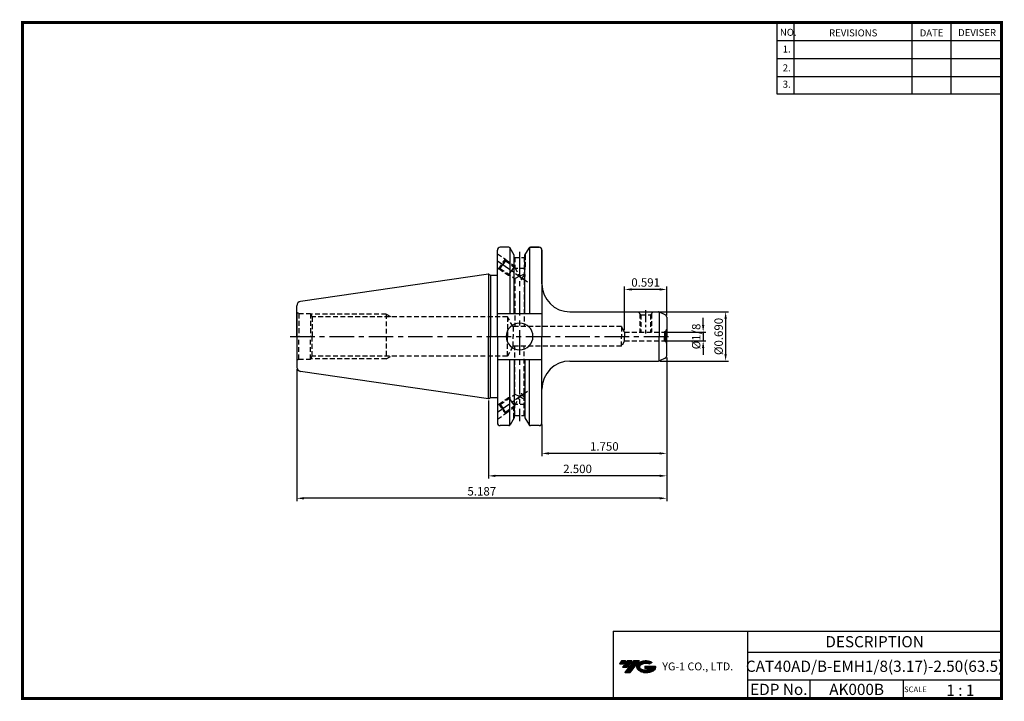
# Model space of a CAD drawing. Extents: x -1 to 350, y 0 to 243.
import ezdxf
from ezdxf.enums import TextEntityAlignment as Align

# ---------------------------------------------------------------- set-up
doc = ezdxf.new("R2010")
doc.units = 0
doc.header["$LTSCALE"] = 7
doc.header["$MEASUREMENT"] = 0
for name, pattern in [('CENTER', [2, 1.25, -0.25, 0.25, -0.25]), ('CENTER2', [1.125, 0.75, -0.125, 0.125, -0.125]), ('HIDDEN', [0.375, 0.25, -0.125])]:
    doc.linetypes.add(name, pattern=pattern)
doc.layers.get('0').update_dxf_attribs({"linetype": 'CONTINUOUS'})
doc.layers.get('DEFPOINTS').update_dxf_attribs({"linetype": 'CONTINUOUS'})
doc.layers.add('가는선', color=1, linetype='CONTINUOUS')
doc.layers.add('히든선', color=3, linetype='HIDDEN')
doc.styles.get("Standard").update_dxf_attribs({"font": 'ISOCP', "height": 3, "bigfont": 'WHGTXT.SHX'})
doc.dimstyles.new('ISO-25$0', dxfattribs={"dimtxt": 3, "dimasz": 2.5, "dimexe": 1.25, "dimexo": 0.625, "dimtad": 1, "dimlfac": 25.4, "dimdsep": 46, "dimtxsty": 'STANDARD', "dimcen": 2.5, "dimclrd": 2, "dimclre": 2, "dimclrt": 3, "dimadec": 0, "dimazin": 0, "dimtfac": 1, "dimtmove": 0, "dimatfit": 3, "dimfxl": 1, "dimtvp": 1, "dimtolj": 1, "dimtzin": 0, "dimarcsym": 0})

# ---------------------------------------------------------------- blocks, each defined once
blk = doc.blocks.new('*D75')
at = {"color": 2, "linetype": 'Continuous', "lineweight": -2}
for p, q in [((243.01, 133.66), (243.01, 136.16)), ((229.61, 131.16), (244.01, 131.16)), ((243.01, 131.16), (243.01, 127.98)), ((229.61, 127.98), (244.01, 127.98)), ((243.01, 125.48), (243.01, 122.98))]:
    blk.add_line(p, q, dxfattribs=at)
at = {"color": 2, "linetype": 'Continuous'}
for points in [[(242.6, 133.66), (243.43, 133.66), (243.01, 131.16)], [(242.6, 125.48), (243.43, 125.48), (243.01, 127.98)]]:
    blk.add_solid(points, dxfattribs=at)
at = {"layer": 'DEFPOINTS', "color": 0, "linetype": 'Continuous'}
for p in [(229.01, 131.16), (229.01, 127.98), (243.01, 127.98)]:
    blk.add_point(p, dxfattribs=at)
at = {"color": 3, "linetype": 'Continuous', "insert": (240.91, 129.57), "char_height": 3, "attachment_point": 5, "rotation": 90}
blk.add_mtext('%%C1/8', dxfattribs=at)
blk = doc.blocks.new('*D76')
at = {"color": 2, "linetype": 'Continuous', "lineweight": -2}
for p, q in [((227.68, 138.33), (252.01, 138.33)), ((251.01, 135.83), (251.01, 123.31)), ((227.68, 120.81), (252.01, 120.81))]:
    blk.add_line(p, q, dxfattribs=at)
at = {"color": 2, "linetype": 'Continuous'}
for points in [[(250.6, 135.83), (251.43, 135.83), (251.01, 138.33)], [(250.6, 123.31), (251.43, 123.31), (251.01, 120.81)]]:
    blk.add_solid(points, dxfattribs=at)
at = {"layer": 'DEFPOINTS', "color": 0, "linetype": 'Continuous'}
for p in [(227.08, 138.33), (227.08, 120.81), (251.01, 120.81)]:
    blk.add_point(p, dxfattribs=at)
at = {"color": 3, "linetype": 'Continuous', "insert": (248.91, 129.57), "char_height": 3, "attachment_point": 5, "rotation": 90}
blk.add_mtext('%%C0.690', dxfattribs=at)
blk = doc.blocks.new('*D77')
at = {"color": 2, "linetype": 'Continuous', "lineweight": -2}
for p, q in [((230.01, 122.11), (230.01, 86.88)), ((185.56, 98.19), (185.56, 86.88)), ((227.51, 87.88), (188.06, 87.88))]:
    blk.add_line(p, q, dxfattribs=at)
at = {"color": 2, "linetype": 'Continuous'}
for points in [[(188.06, 88.29), (188.06, 87.46), (185.56, 87.88)], [(227.51, 88.29), (227.51, 87.46), (230.01, 87.88)]]:
    blk.add_solid(points, dxfattribs=at)
at = {"layer": 'DEFPOINTS', "color": 0, "linetype": 'Continuous'}
for p in [(230.01, 122.71), (185.56, 98.79), (185.56, 87.88)]:
    blk.add_point(p, dxfattribs=at)
at = {"color": 3, "linetype": 'Continuous', "insert": (207.79, 89.98), "char_height": 3, "attachment_point": 5}
blk.add_mtext('1.750', dxfattribs=at)
blk = doc.blocks.new('*D78')
at = {"color": 2, "linetype": 'Continuous', "lineweight": -2}
for p, q in [((230.01, 122.11), (230.01, 78.88)), ((166.51, 106.74), (166.51, 78.88)), ((227.51, 79.88), (169.01, 79.88))]:
    blk.add_line(p, q, dxfattribs=at)
at = {"color": 2, "linetype": 'Continuous'}
for points in [[(169.01, 80.29), (169.01, 79.46), (166.51, 79.88)], [(227.51, 80.29), (227.51, 79.46), (230.01, 79.88)]]:
    blk.add_solid(points, dxfattribs=at)
at = {"layer": 'DEFPOINTS', "color": 0, "linetype": 'Continuous'}
for p in [(230.01, 122.71), (166.51, 107.34), (166.51, 79.88)]:
    blk.add_point(p, dxfattribs=at)
at = {"color": 3, "linetype": 'Continuous', "insert": (198.26, 81.98), "char_height": 3, "attachment_point": 5}
blk.add_mtext('2.500', dxfattribs=at)
blk = doc.blocks.new('*D79')
at = {"color": 2, "linetype": 'Continuous', "lineweight": -2}
for p, q in [((230.01, 122.11), (230.01, 70.88)), ((98.26, 117.95), (98.26, 70.88)), ((227.51, 71.88), (100.76, 71.88))]:
    blk.add_line(p, q, dxfattribs=at)
at = {"color": 2, "linetype": 'Continuous'}
for points in [[(100.76, 72.29), (100.76, 71.46), (98.26, 71.88)], [(227.51, 72.29), (227.51, 71.46), (230.01, 71.88)]]:
    blk.add_solid(points, dxfattribs=at)
at = {"layer": 'DEFPOINTS', "color": 0, "linetype": 'Continuous'}
for p in [(230.01, 122.71), (98.26, 118.55), (98.26, 71.88)]:
    blk.add_point(p, dxfattribs=at)
at = {"color": 3, "linetype": 'Continuous', "insert": (164.14, 73.98), "char_height": 3, "attachment_point": 5}
blk.add_mtext('5.187', dxfattribs=at)
blk = doc.blocks.new('*D81')
at = {"color": 2, "linetype": 'Continuous', "lineweight": -2}
for p, q in [((215.01, 131.76), (215.01, 147.33)), ((227.51, 146.33), (217.51, 146.33)), ((230.01, 137.03), (230.01, 147.33))]:
    blk.add_line(p, q, dxfattribs=at)
at = {"color": 2, "linetype": 'Continuous'}
for points in [[(217.51, 146.75), (217.51, 145.92), (215.01, 146.33)], [(227.51, 146.75), (227.51, 145.92), (230.01, 146.33)]]:
    blk.add_solid(points, dxfattribs=at)
at = {"layer": 'DEFPOINTS', "color": 0, "linetype": 'Continuous'}
for p in [(215.01, 146.33), (230.01, 136.43), (215.01, 131.16)]:
    blk.add_point(p, dxfattribs=at)
at = {"color": 3, "linetype": 'Continuous', "insert": (222.51, 148.43), "char_height": 3, "attachment_point": 5}
blk.add_mtext('0.591', dxfattribs=at)

msp = doc.modelspace()

# ---------------------------------------------------------------- hatches: boundary and pattern name
at = {"ltscale": 1.5}
h = msp.add_hatch(dxfattribs=at)
h.set_pattern_fill('ANSI31', color=1, scale=0.004786, style=0)
h.set_pattern_definition([(45, (54.557584, 10.561289), (-0.0107456666, 0.0107456666), [])])
h.paths.add_polyline_path([(219.8732, 13.0143, 0.51336814), (219.9958, 10.4892, 0.29498795), (225.4032, 10.4892, 0.30496754), (226.0874, 12.0849), (222.2209, 12.0849), (222.2209, 11.1276), (224.5875, 11.1276, -0.03709483), (224.4806, 11.0646, -0.23334536), (220.9184, 11.0646, -0.59436328), (220.8599, 12.5349, -0.22306422), (223.8961, 12.8368), (224.8534, 13.4569, 0.2995616)])
h.paths.add_polyline_path([(215.0414, 9.6917), (216.9559, 9.6917), (220.3063, 13.9994), (218.3918, 13.9994)])
h.paths.add_polyline_path([(217.7696, 13.9994), (216.1422, 13.9994), (214.2809, 11.6062), (215.9082, 11.6062)])
h.paths.add_polyline_path([(215.52, 13.9994), (214.0841, 13.9994), (213.1534, 12.8028), (214.5893, 12.8028)])

# ---------------------------------------------------------------- linework, layer by layer
at = {"color": 2}
for p, q in [((269.3, 241.5), (269.3, 216.1239)), ((275.3, 241.5), (275.3, 216.1239)), ((317.3, 241.5), (317.3, 216.1239)), ((331.3, 241.5), (331.3, 216.1239)), ((210.9403, 24.5), (210.9403, 0.5)), ((210.9403, 24.5), (349.3, 24.5)), ((258.8597, 24.5), (258.8597, 0.5)), ((349.3, 24.5), (349.3, 0.5)), ((258.8597, 17), (349.3, 17)), ((349.3, 7), (258.8597, 7)), ((281.0644, 7), (281.0644, 0.5)), ((314.3, 7), (314.3, 0.5))]:
    msp.add_line(p, q, dxfattribs=at)
at = {"color": 2, "linetype": 'Continuous'}
for p, q in [((269.3, 235.1), (349.3, 235.1)), ((269.3, 228.7), (349.3, 228.7)), ((269.3, 222.3), (349.3, 222.3)), ((269.3, 216.1239), (349.3, 216.1239)), ((173.6443, 151.3618), (174.3418, 151.3007)), ((173.6443, 107.7776), (174.3418, 107.8387))]:
    msp.add_line(p, q, dxfattribs=at)
at = {"linetype": 'Continuous'}
for p, q in [((169.692, 151.3704), (169.692, 160.3447)), ((169.692, 129.5697), (169.692, 160.3447)), ((173.7871, 161.3447), (170.692, 161.3447)), ((173.7871, 161.3447), (170.692, 161.3447)), ((174.0757, 161.2529), (174.0757, 137.7447)), ((175.697, 158.5366), (174.2201, 161.0947)), ((175.697, 137.7447), (175.697, 158.5366)), ((179.527, 158.5366), (181.0039, 161.0947)), ((179.527, 137.7447), (179.527, 158.5366)), ((181.1483, 161.2529), (181.1483, 137.7447)), ((181.437, 161.3447), (184.562, 161.3447)), ((184.562, 161.3447), (181.437, 161.3447)), ((185.562, 148.3327), (185.562, 160.3447)), ((185.562, 160.3447), (185.562, 160.1447)), ((185.562, 160.3447), (185.562, 129.5697)), ((166.512, 151.7947), (99.5455, 142.0286)), ((166.512, 151.7947), (167.2815, 151.3704)), ((166.512, 151.7947), (166.512, 129.5697)), ((167.2815, 151.3704), (169.692, 151.3704)), ((167.2815, 151.3704), (167.2815, 129.5697)), ((179.262, 149.7596), (179.3399, 149.8162)), ((98.262, 129.5697), (98.262, 140.5443)), ((98.262, 137.7197), (98.262, 129.5697)), ((169.692, 137.7447), (185.562, 137.7447)), ((195.562, 138.3327), (227.0818, 138.3327)), ((227.3035, 138.3078), (227.3035, 129.5697)), ((229.4346, 137.3389), (227.5044, 138.239)), ((230.012, 136.4326), (230.012, 129.5697)), ((98.262, 129.5697), (98.262, 118.5951)), ((166.512, 107.3447), (166.512, 129.5697)), ((167.2815, 107.769), (167.2815, 129.5697)), ((169.692, 129.5697), (169.692, 98.7947)), ((185.562, 98.7947), (185.562, 129.5697)), ((227.3035, 120.8316), (227.3035, 129.5697)), ((230.012, 122.7068), (230.012, 129.5697)), ((169.692, 121.3947), (185.562, 121.3947)), ((174.0757, 97.8864), (174.0757, 121.3947)), ((175.697, 121.3947), (175.697, 100.6028)), ((179.527, 121.3947), (179.527, 100.6028)), ((181.1483, 97.8864), (181.1483, 121.3947)), ((195.562, 120.8067), (227.0818, 120.8067)), ((229.4346, 121.8005), (227.5044, 120.9004)), ((166.512, 107.3447), (99.5455, 117.1108)), ((179.262, 109.3798), (179.3399, 109.3232)), ((166.512, 107.3447), (167.2815, 107.769)), ((167.2815, 107.769), (169.692, 107.769)), ((169.692, 107.769), (169.692, 98.7947)), ((175.697, 100.6028), (174.2201, 98.0447)), ((179.527, 100.6028), (181.0039, 98.0447)), ((173.7871, 97.7947), (170.692, 97.7947)), ((184.562, 97.7947), (181.437, 97.7947))]:
    msp.add_line(p, q, dxfattribs=at)
at = {"color": 2, "linetype": 'CENTER'}
for p, q in [((177.612, 159.7585), (177.612, 99.3809)), ((95.8646, 129.5697), (231.012, 129.5697))]:
    msp.add_line(p, q, dxfattribs=at)
at = {"color": 2, "linetype": 'CENTER2'}
for p, q in [((169.692, 156.5697), (180.4844, 149.015)), ((169.692, 102.5697), (180.4844, 110.1244))]:
    msp.add_line(p, q, dxfattribs=at)
at = {"color": 3, "linetype": 'Continuous'}
for p, q in [((173.6443, 151.3618), (175.7375, 154.352)), ((173.6443, 107.7776), (175.7375, 104.7874))]:
    msp.add_line(p, q, dxfattribs=at)
at = {"color": 2, "linetype": 'CENTER', "ltscale": 0.5}
msp.add_line((222.512, 138.9914), (222.512, 130.6028), dxfattribs=at)
at = {"const_width": 1}
for points in [[(349.3, 0.5), (349.3, 242)], [(0, 241.5), (349.785, 241.5)], [(0.5, 241), (0.5, 0)], [(0, 0.5), (349.8, 0.5)]]:
    msp.add_lwpolyline(points, dxfattribs=at)
at = {"linetype": 'Continuous'}
for centre, radius, start, end in [((170.692, 160.3447), 1, 90, 180), ((173.7871, 160.8447), 0.5, 30, 90), ((181.437, 160.8447), 0.5, 90, 150), ((184.562, 160.3447), 1, 0, 90), ((195.562, 148.3327), 10, 180, 270), ((99.762, 140.5443), 1.5, 98.297282, 180), ((227.0818, 137.3327), 1, 65, 90), ((229.012, 136.4326), 1, 0, 65), ((177.612, 129.5697), 4.7625, 0, 180), ((177.612, 129.5697), 4.7625, 180, 0), ((195.562, 110.8067), 10, 90, 180), ((227.0818, 121.8067), 1, 270, 295), ((229.012, 122.7068), 1, 295, 0), ((99.762, 118.5951), 1.5, 180, 261.702718), ((170.692, 98.7947), 1, 180, 270), ((184.562, 98.7947), 1, 270, 0), ((173.7871, 98.2947), 0.5, 270, 330), ((181.437, 98.2947), 0.5, 210, 270)]:
    msp.add_arc(centre, radius, start, end, dxfattribs=at)
for p in [(174.2201, 161.0947), (181.0039, 161.0947), (181.0039, 161.0947), (166.512, 151.7947)]:
    msp.add_point(p, dxfattribs=at)
at = {"layer": 'DEFPOINTS', "color": 0, "linetype": 'ByBlock'}
for p in [(175.697, 158.5366), (179.527, 158.5366), (169.5121, 129.5697), (178.8119, 129.5697), (178.8119, 129.5697), (178.8119, 129.5697), (178.8119, 129.5697), (175.697, 100.6028), (179.527, 100.6028)]:
    msp.add_point(p, dxfattribs=at)
at = {"layer": '히든선', "linetype": 'HIDDEN'}
for p, q in [((169.692, 159.072), (172.5261, 157.0882)), ((175.612, 158.6838), (175.612, 154.4398)), ((179.612, 158.6838), (179.612, 153.7697)), ((170.1749, 153.7293), (172.5261, 157.0882)), ((170.732, 153.8276), (171.6783, 155.1793)), ((172.6245, 156.5311), (171.6783, 155.1793)), ((172.5261, 157.0882), (172.6245, 156.5311)), ((172.5384, 157.0186), (175.962, 154.622)), ((172.6245, 156.5311), (175.962, 154.1948)), ((175.612, 157.7697), (179.612, 157.7697)), ((175.962, 157.7697), (175.962, 154.1948)), ((179.262, 157.7697), (179.262, 151.8848)), ((169.692, 154.0674), (170.1749, 153.7293)), ((170.1749, 153.7293), (170.732, 153.8276)), ((170.2445, 153.7416), (173.6443, 151.3618)), ((170.732, 153.8276), (175.962, 150.1666)), ((175.962, 154.1948), (178.2143, 149.8689)), ((177.612, 151.0257), (175.962, 150.1666)), ((179.612, 153.7697), (176.2297, 153.7697)), ((177.612, 151.0257), (179.262, 151.8848)), ((178.2143, 149.8689), (179.5059, 151.714)), ((179.612, 153.7697), (179.262, 153.1635)), ((179.262, 151.8848), (179.5059, 151.714)), ((179.5059, 151.714), (179.3399, 149.8162)), ((175.962, 150.1666), (175.962, 133.0697)), ((179.262, 149.7596), (179.262, 133.0697)), ((98.9246, 137.7197), (98.262, 138.097)), ((98.9246, 137.7197), (103.062, 137.7197)), ((98.9246, 137.7197), (98.9246, 129.5697)), ((103.062, 137.7197), (103.7318, 136.5697)), ((103.062, 137.7197), (103.062, 129.5697)), ((130.112, 137.5697), (103.1494, 137.5697)), ((130.112, 137.5697), (131.9316, 136.5697)), ((130.112, 137.5697), (130.112, 121.5697)), ((220.802, 137.3327), (219.802, 138.3327)), ((220.4292, 137.7055), (220.4292, 131.1572)), ((220.802, 137.3327), (224.222, 137.3327)), ((220.802, 137.3327), (220.802, 131.1572)), ((224.222, 137.3327), (225.222, 138.3327)), ((224.222, 137.3327), (224.222, 131.1572)), ((224.5948, 137.7055), (224.5948, 131.1572)), ((173.262, 136.5697), (103.7318, 136.5697)), ((103.7318, 136.5697), (103.7318, 129.5697)), ((173.262, 136.5697), (173.262, 129.5697)), ((175.2827, 133.0697), (173.262, 136.5697)), ((213.912, 133.0697), (175.2827, 133.0697)), ((175.2827, 133.0697), (175.2827, 129.5697)), ((213.912, 133.0697), (197.1384, 133.0697)), ((213.912, 133.0697), (213.912, 129.5697)), ((215.012, 131.1572), (213.912, 133.0697)), ((215.012, 131.1572), (229.012, 131.1572)), ((215.012, 131.1572), (215.012, 129.5697)), ((229.7191, 131.4501), (229.2708, 131.1913)), ((229.2708, 131.1913), (229.2708, 129.5697)), ((229.7191, 131.4501), (229.7191, 129.5697)), ((98.9246, 121.4197), (98.9246, 129.5697)), ((103.062, 121.4197), (103.062, 129.5697)), ((103.7318, 122.5697), (103.7318, 129.5697)), ((173.262, 122.5697), (173.262, 129.5697)), ((175.2827, 126.0697), (175.2827, 129.5697)), ((213.912, 126.0697), (213.912, 129.5697)), ((215.012, 127.9822), (213.912, 126.0697)), ((215.012, 127.9822), (215.012, 129.5697)), ((215.012, 127.9822), (229.012, 127.9822)), ((229.2708, 127.9481), (229.2708, 129.5697)), ((229.7191, 127.6893), (229.2708, 127.9481)), ((229.7191, 127.6893), (229.7191, 129.5697)), ((175.2827, 126.0697), (173.262, 122.5697)), ((213.912, 126.0697), (175.2827, 126.0697)), ((175.962, 108.9728), (175.962, 126.0697)), ((179.262, 109.3798), (179.262, 126.0697)), ((213.912, 126.0697), (197.1384, 126.0697)), ((98.9246, 121.4197), (98.262, 121.0424)), ((98.9246, 121.4197), (103.062, 121.4197)), ((103.062, 121.4197), (103.7318, 122.5697)), ((130.112, 121.5697), (103.1494, 121.5697)), ((173.262, 122.5697), (103.7318, 122.5697)), ((130.112, 121.5697), (131.9316, 122.5697)), ((170.732, 105.3118), (175.962, 108.9728)), ((175.962, 104.9446), (178.2143, 109.2705)), ((177.612, 108.1137), (175.962, 108.9728)), ((178.2143, 109.2705), (179.5059, 107.4254)), ((179.5059, 107.4254), (179.3399, 109.3232)), ((169.692, 105.072), (170.1749, 105.41)), ((170.1749, 105.41), (172.5261, 102.0512)), ((170.1749, 105.41), (170.732, 105.3118)), ((170.2445, 105.3978), (173.6443, 107.7776)), ((170.732, 105.3118), (171.6783, 103.9601)), ((179.612, 105.3697), (176.2297, 105.3697)), ((177.612, 108.1137), (179.262, 107.2546)), ((179.262, 107.2546), (179.5059, 107.4254)), ((179.262, 101.3697), (179.262, 107.2546)), ((179.612, 105.3697), (179.262, 105.9759)), ((179.612, 100.4556), (179.612, 105.3697)), ((169.692, 100.0674), (172.5261, 102.0512)), ((172.6245, 102.6083), (171.6783, 103.9601)), ((172.5261, 102.0512), (172.6245, 102.6083)), ((172.5384, 102.1208), (175.962, 104.5174)), ((172.6245, 102.6083), (175.962, 104.9446)), ((175.612, 100.4556), (175.612, 104.6996)), ((175.962, 101.3697), (175.962, 104.9446)), ((175.697, 101.3697), (179.527, 101.3697))]:
    msp.add_line(p, q, dxfattribs=at)
for centre, start, end in [((229.012, 132.1572), 270, 285), ((229.012, 132.1572), 315, 0), ((229.012, 126.9822), 75, 90), ((229.012, 126.9822), 0, 45)]:
    msp.add_arc(centre, 1, start, end, dxfattribs=at)
for points in [[(178.2143, 149.8689), (178.346, 149.9695), (178.5557, 150.1299), (179.0507, 150.2657), (179.1795, 149.9573), (179.262, 149.7596)], [(178.2143, 109.2705), (178.346, 109.1699), (178.5557, 109.0095), (179.0507, 108.8737), (179.1795, 109.1821), (179.262, 109.3798)]]:
    msp.add_open_spline(points, degree=3, knots=[0, 0, 0, 0, 0.50770745, 0.80888346, 1.34709396, 1.34709396, 1.34709396, 1.34709396], dxfattribs=at)
for p in [(179.527, 157.7697), (179.527, 101.3697)]:
    msp.add_point(p, dxfattribs=at)

# ---------------------------------------------------------------- texts
at = {"color": 7}
for s, height, p in [('NO.', 2.5, (270.347, 236.7501)), ('REVISIONS', 2.5, (287.8764, 236.5402)), ('DATE', 2.5, (320.1494, 236.5402)), ('DEVISER', 2.5, (333.8388, 236.6452)), ('1.', 2.5, (271.3605, 230.7949)), ('2.', 2.5, (271.3605, 224.0856)), ('3.', 2.5, (271.3605, 218.2401)), ('SCALE', 2, (314.5753, 2.77)), ('1 : 1', 4, (329.6368, 1.452))]:
    msp.add_text(s, height=height, dxfattribs=at).set_placement(p)
at = {"color": 7, "linetype": 'Continuous'}
msp.add_text('DESCRIPTION', height=4, dxfattribs=at).set_placement((304.0798, 20.75), align=Align.MIDDLE_CENTER)
at = {"color": 3, "linetype": 'Continuous'}
msp.add_text('CAT40AD/B-EMH1/8(3.17)-2.50(63.5)', height=4, dxfattribs=at).set_placement((304.0798, 12), align=Align.MIDDLE_CENTER)
at = {"color": 7}
for s, p in [('EDP No.', (269.9621, 3.75)), ('AK000B', (297.6822, 3.75))]:
    msp.add_text(s, height=4, dxfattribs=at).set_placement(p, align=Align.MIDDLE_CENTER)
at = {"layer": '가는선', "color": 5, "insert": (228.4453, 13.3403), "char_height": 2.329077, "width": 33.185033, "attachment_point": 1}
msp.add_mtext('{\\fGulim|b0|i0|c129|p50;\\H1.20219x;\\C0;YG-1 CO., LTD.\\Fisocp,whgtxt|c129;\\H0.83181x; }', dxfattribs=at)

# ---------------------------------------------------------------- dimensions: what is measured, and where the dimension line sits
at = {"linetype": 'Continuous'}
dim = msp.add_linear_dim(base=(215.012, 146.3327), p1=(230.012, 136.4326), p2=(215.012, 131.1572), dimstyle='ISO-25$0', override={"dimexe": 1, "dimexo": 0.6, "dimgap": 0.6, "dimdec": 3, "dimlfac": 0.03937, "dimcen": -1, "dimaunit": 1, "dimtp": 0.1, "dimtm": 0.1, "dimtfac": 0.7, "dimtdec": 3, "dimatfit": 2, "dimtolj": 0, "dimtzin": 8}, dxfattribs=at)
dim.commit()
dim.dimension.update_dxf_attribs({"geometry": '*D81', "text_midpoint": (222.512, 148.4327)})
for base, p1, p2, text, override, picture, middle in [((251.012, 120.8067), (227.0818, 138.3327), (227.0818, 120.8067), '<>0', {"dimexe": 1, "dimexo": 0.6, "dimgap": 0.6, "dimdec": 3, "dimlfac": 0.03937, "dimpost": '%%C<>', "dimcen": -1, "dimaunit": 1, "dimtp": 0.1, "dimtm": 0.1, "dimtfac": 0.7, "dimtdec": 3, "dimtmove": 0, "dimatfit": 2, "dimtolj": 0, "dimtzin": 8}, '*D76', (251.012, 129.5697)), ((243.012, 127.9822), (229.012, 131.1572), (229.012, 127.9822), '%%C1/8', {"dimexe": 1, "dimexo": 0.6, "dimgap": 0.6, "dimdec": 3, "dimlfac": 0.03937, "dimcen": -1, "dimaunit": 1, "dimtp": 0.1, "dimtm": 0.1, "dimtfac": 0.7, "dimtdec": 3, "dimatfit": 2, "dimtolj": 0, "dimtzin": 8}, '*D75', (243.012, 129.5697))]:
    dim = msp.add_linear_dim(base=base, p1=p1, p2=p2, angle=90, text=text, dimstyle='ISO-25$0', override=override, dxfattribs=at)
    dim.commit()
    dim.dimension.update_dxf_attribs({"geometry": picture, "text_midpoint": middle, "dimtype": 160})
dim = msp.add_linear_dim(base=(98.2628, 71.8782), p1=(230.012, 122.7068), p2=(98.2628, 118.5478), dimstyle='ISO-25$0', override={"dimexe": 1, "dimexo": 0.6, "dimgap": 0.6, "dimdec": 3, "dimlfac": 0.03937, "dimcen": -1, "dimaunit": 1, "dimtp": 0.1, "dimtm": 0.1, "dimtfac": 0.7, "dimtdec": 3, "dimtmove": 0, "dimatfit": 2, "dimtolj": 0, "dimtzin": 8}, dxfattribs=at)
dim.commit()
dim.dimension.update_dxf_attribs({"geometry": '*D79', "text_midpoint": (164.1374, 71.8782), "dimtype": 160})
dim = msp.add_linear_dim(base=(166.512, 79.8782), p1=(230.012, 122.7068), p2=(166.512, 107.3447), text='<>00', dimstyle='ISO-25$0', override={"dimexe": 1, "dimexo": 0.6, "dimgap": 0.6, "dimdec": 3, "dimlfac": 0.03937, "dimcen": -1, "dimaunit": 1, "dimtp": 0.1, "dimtm": 0.1, "dimtfac": 0.7, "dimtdec": 3, "dimtmove": 0, "dimatfit": 2, "dimtolj": 0, "dimtzin": 8}, dxfattribs=at)
dim.commit()
dim.dimension.update_dxf_attribs({"geometry": '*D78', "text_midpoint": (198.262, 79.8782), "dimtype": 160})
dim = msp.add_linear_dim(base=(185.562, 87.8782), p1=(230.012, 122.7068), p2=(185.562, 98.7947), text='<>0', dimstyle='ISO-25$0', override={"dimexe": 1, "dimexo": 0.6, "dimgap": 0.6, "dimdec": 3, "dimlfac": 0.03937, "dimcen": -1, "dimaunit": 1, "dimtp": 0.1, "dimtm": 0.1, "dimtfac": 0.7, "dimtdec": 3, "dimtmove": 0, "dimatfit": 2, "dimtolj": 0, "dimtzin": 8}, dxfattribs=at)
dim.commit()
dim.dimension.update_dxf_attribs({"geometry": '*D77', "text_midpoint": (207.787, 89.9782)})

doc.saveas('drawing.dxf')
